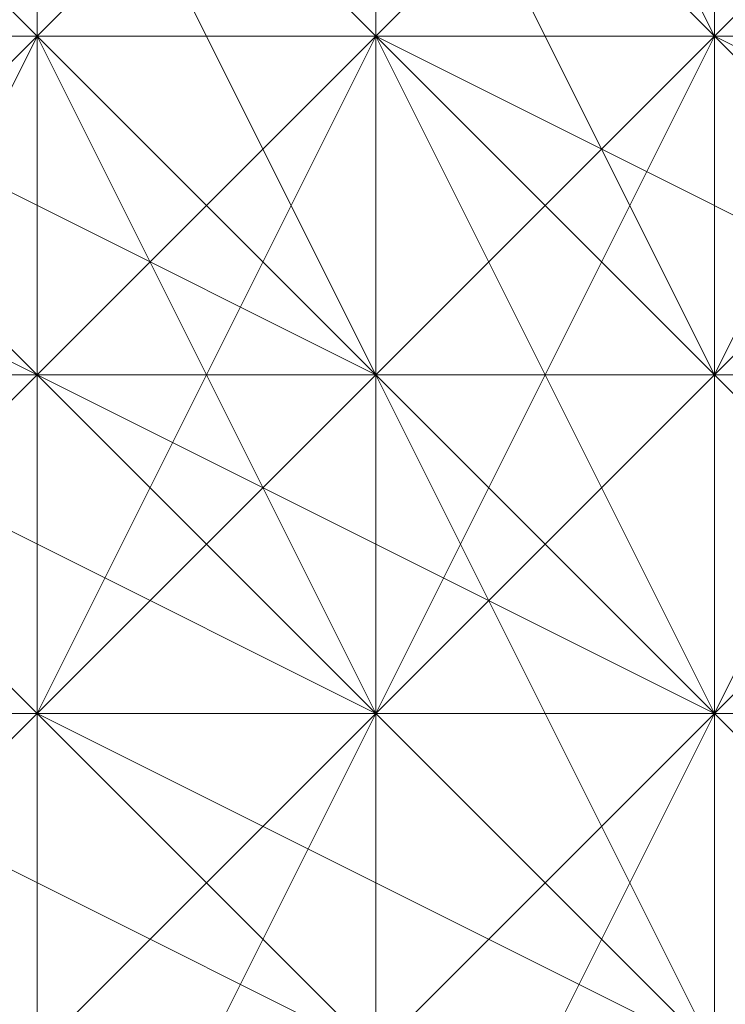
# Model space of a CAD drawing. Units: inches. Extents: x 41256 to 54156, y -17865 to -10865.
# Drawn here: x 46198 to 46203, y -16327 to -16321 of the extents above; entities that cross this region are included whole.
import ezdxf

# ---------------------------------------------------------------- set-up
doc = ezdxf.new("R2010")
doc.units = ezdxf.units.IN
doc.header["$MEASUREMENT"] = 0
doc.layers.add('МАФЫ НАШИ', color=250, linetype='Continuous', lineweight=25)

# ---------------------------------------------------------------- blocks, each defined once
blk = doc.blocks.new('нгллш88')
at = {"layer": 'МАФЫ НАШИ', "color": 7, "lineweight": 13}
for points in [[(46198.391, -16316.3464), (46198.391, -16320.658), (46196.2353, -16318.5022), (46196.2353, -16316.3464)], [(46198.391, -16316.3464), (46198.391, -16320.658), (46196.2353, -16318.5022), (46196.2353, -16316.3464)], [(46198.391, -16316.3464), (46200.5468, -16318.5022), (46198.391, -16318.5022), (46198.391, -16316.3464), (46198.391, -16318.5022), (46198.391, -16320.658), (46196.2353, -16318.5022)], [(46198.391, -16316.3464), (46200.5468, -16318.5022), (46198.391, -16318.5022), (46198.391, -16316.3464), (46198.391, -16318.5022), (46198.391, -16320.658), (46196.2353, -16318.5022)], [(46200.5468, -16318.5022), (46198.391, -16316.3464), (46196.2353, -16318.5022), (46198.391, -16320.658)], [(46198.391, -16316.3464), (46200.5468, -16318.5022), (46200.5468, -16320.658), (46196.2353, -16320.658)], [(46200.5468, -16318.5022), (46198.391, -16316.3464), (46196.2353, -16318.5022), (46198.391, -16320.658)], [(46198.391, -16316.3464), (46200.5468, -16318.5022), (46200.5468, -16320.658), (46196.2353, -16320.658)], [(46200.5468, -16318.5022), (46200.5468, -16320.658), (46198.391, -16320.658), (46198.391, -16316.3464)], [(46200.5468, -16318.5022), (46200.5468, -16320.658), (46198.391, -16320.658), (46198.391, -16316.3464)], [(46202.7026, -16318.5022), (46200.5468, -16316.3464), (46200.5468, -16318.5022), (46202.7026, -16318.5022), (46200.5468, -16318.5022), (46198.391, -16320.658), (46200.5468, -16320.658)], [(46202.7026, -16318.5022), (46200.5468, -16316.3464), (46200.5468, -16318.5022), (46202.7026, -16318.5022), (46200.5468, -16318.5022), (46198.391, -16320.658), (46200.5468, -16320.658)], [(46202.7026, -16320.658), (46204.8584, -16318.5022), (46202.7026, -16316.3464), (46200.5468, -16318.5022)], [(46202.7026, -16320.658), (46204.8584, -16318.5022), (46202.7026, -16316.3464), (46200.5468, -16318.5022)], [(46202.7026, -16320.658), (46202.7026, -16316.3464), (46200.5468, -16316.3464), (46202.7026, -16320.658), (46200.5468, -16316.3464), (46200.5468, -16318.5022), (46200.5468, -16320.658)], [(46202.7026, -16320.658), (46202.7026, -16316.3464), (46200.5468, -16316.3464), (46202.7026, -16320.658), (46200.5468, -16316.3464), (46200.5468, -16318.5022), (46200.5468, -16320.658)], [(46202.7026, -16316.3464), (46204.8584, -16318.5022), (46202.7026, -16316.3464), (46204.8584, -16318.5022), (46202.7026, -16320.658), (46200.5468, -16318.5022)], [(46202.7026, -16316.3464), (46204.8584, -16318.5022), (46202.7026, -16316.3464), (46204.8584, -16318.5022), (46202.7026, -16320.658), (46200.5468, -16318.5022)], [(46204.8584, -16320.658), (46207.0142, -16318.5022), (46204.8584, -16316.3464), (46204.8584, -16320.658), (46204.8584, -16316.3464), (46202.7026, -16316.3464), (46202.7026, -16320.658)], [(46204.8584, -16320.658), (46207.0142, -16318.5022), (46204.8584, -16316.3464), (46204.8584, -16320.658), (46204.8584, -16316.3464), (46202.7026, -16316.3464), (46202.7026, -16320.658)], [(46196.2353, -16318.5022), (46198.391, -16320.658), (46196.2353, -16320.658), (46194.0795, -16318.5022)], [(46196.2353, -16318.5022), (46198.391, -16320.658), (46196.2353, -16320.658), (46194.0795, -16318.5022)], [(46198.391, -16320.658), (46198.391, -16318.5022), (46196.2353, -16318.5022), (46196.2353, -16320.658)], [(46198.391, -16320.658), (46198.391, -16322.8137), (46196.2353, -16322.8137), (46196.2353, -16318.5022)], [(46198.391, -16320.658), (46198.391, -16318.5022), (46196.2353, -16318.5022), (46196.2353, -16320.658)], [(46198.391, -16320.658), (46198.391, -16322.8137), (46196.2353, -16322.8137), (46196.2353, -16318.5022)], [(46200.5468, -16320.658), (46200.5468, -16318.5022), (46198.391, -16318.5022), (46200.5468, -16320.658), (46198.391, -16318.5022), (46196.2353, -16318.5022), (46198.391, -16320.658)], [(46198.391, -16320.658), (46196.2353, -16318.5022), (46196.2353, -16320.658), (46198.391, -16322.8137)], [(46200.5468, -16320.658), (46200.5468, -16318.5022), (46198.391, -16318.5022), (46200.5468, -16320.658), (46198.391, -16318.5022), (46196.2353, -16318.5022), (46198.391, -16320.658)], [(46198.391, -16320.658), (46196.2353, -16318.5022), (46196.2353, -16320.658), (46198.391, -16322.8137)], [(46198.391, -16320.658), (46196.2353, -16318.5022), (46196.2353, -16322.8137), (46198.391, -16322.8137)], [(46198.391, -16320.658), (46196.2353, -16318.5022), (46196.2353, -16322.8137), (46198.391, -16322.8137)], [(46200.5468, -16322.8137), (46202.7026, -16320.658), (46200.5468, -16318.5022), (46200.5468, -16322.8137), (46200.5468, -16318.5022), (46198.391, -16318.5022), (46198.391, -16320.658)], [(46200.5468, -16322.8137), (46202.7026, -16320.658), (46200.5468, -16318.5022), (46200.5468, -16322.8137), (46200.5468, -16318.5022), (46198.391, -16318.5022), (46198.391, -16320.658)], [(46200.5468, -16318.5022), (46202.7026, -16322.8137), (46200.5468, -16322.8137), (46200.5468, -16318.5022), (46200.5468, -16322.8137), (46198.391, -16318.5022)], [(46198.391, -16318.5022), (46200.5468, -16322.8137), (46198.391, -16320.658)], [(46200.5468, -16318.5022), (46202.7026, -16322.8137), (46200.5468, -16322.8137), (46200.5468, -16318.5022), (46200.5468, -16322.8137), (46198.391, -16318.5022)], [(46198.391, -16318.5022), (46200.5468, -16322.8137), (46198.391, -16320.658)], [(46202.7026, -16318.5022), (46202.7026, -16320.658), (46200.5468, -16320.658), (46200.5468, -16318.5022)], [(46202.7026, -16318.5022), (46202.7026, -16320.658), (46200.5468, -16320.658), (46200.5468, -16318.5022)], [(46202.7026, -16318.5022), (46202.7026, -16322.8137), (46200.5468, -16318.5022)], [(46202.7026, -16318.5022), (46202.7026, -16322.8137), (46200.5468, -16318.5022)], [(46204.8584, -16320.658), (46202.7026, -16318.5022), (46204.8584, -16320.658), (46202.7026, -16318.5022), (46200.5468, -16320.658), (46204.8584, -16322.8137)], [(46200.5468, -16318.5022), (46202.7026, -16320.658), (46202.7026, -16322.8137), (46200.5468, -16320.658)], [(46204.8584, -16320.658), (46202.7026, -16318.5022), (46204.8584, -16320.658), (46202.7026, -16318.5022), (46200.5468, -16320.658), (46204.8584, -16322.8137)], [(46200.5468, -16318.5022), (46202.7026, -16320.658), (46202.7026, -16322.8137), (46200.5468, -16320.658)], [(46204.8584, -16318.5022), (46202.7026, -16318.5022), (46200.5468, -16320.658), (46202.7026, -16322.8137)], [(46202.7026, -16318.5022), (46202.7026, -16322.8137), (46200.5468, -16320.658)], [(46204.8584, -16318.5022), (46202.7026, -16318.5022), (46200.5468, -16320.658), (46202.7026, -16322.8137)], [(46202.7026, -16318.5022), (46202.7026, -16322.8137), (46200.5468, -16320.658)], [(46204.8584, -16322.8137), (46207.0142, -16320.658), (46204.8584, -16318.5022), (46202.7026, -16320.658)], [(46204.8584, -16320.658), (46204.8584, -16322.8137), (46202.7026, -16320.658), (46202.7026, -16318.5022)], [(46204.8584, -16322.8137), (46207.0142, -16320.658), (46204.8584, -16318.5022), (46202.7026, -16320.658)], [(46204.8584, -16320.658), (46204.8584, -16322.8137), (46202.7026, -16320.658), (46202.7026, -16318.5022)], [(46204.8584, -16318.5022), (46204.8584, -16322.8137), (46202.7026, -16322.8137), (46204.8584, -16318.5022), (46202.7026, -16322.8137), (46202.7026, -16318.5022)], [(46204.8584, -16318.5022), (46204.8584, -16322.8137), (46202.7026, -16322.8137), (46204.8584, -16318.5022), (46202.7026, -16322.8137), (46202.7026, -16318.5022)], [(46204.8584, -16318.5022), (46207.0142, -16320.658), (46204.8584, -16318.5022), (46207.0142, -16320.658), (46207.0142, -16322.8137), (46202.7026, -16320.658)], [(46204.8584, -16318.5022), (46207.0142, -16320.658), (46204.8584, -16318.5022), (46207.0142, -16320.658), (46207.0142, -16322.8137), (46202.7026, -16320.658)], [(46204.8584, -16320.658), (46204.8584, -16318.5022), (46202.7026, -16322.8137)], [(46202.7026, -16318.5022), (46204.8584, -16320.658), (46202.7026, -16322.8137)], [(46204.8584, -16320.658), (46204.8584, -16318.5022), (46202.7026, -16322.8137)], [(46202.7026, -16318.5022), (46204.8584, -16320.658), (46202.7026, -16322.8137)], [(46198.391, -16322.8137), (46196.2353, -16320.658), (46194.0795, -16320.658), (46198.391, -16322.8137), (46194.0795, -16320.658), (46194.0795, -16322.8137), (46196.2353, -16322.8137)], [(46198.391, -16322.8137), (46196.2353, -16320.658), (46194.0795, -16320.658), (46198.391, -16322.8137), (46194.0795, -16320.658), (46194.0795, -16322.8137), (46196.2353, -16322.8137)], [(46200.5468, -16322.8137), (46196.2353, -16320.658), (46196.2353, -16322.8137)], [(46200.5468, -16322.8137), (46198.391, -16322.8137), (46196.2353, -16322.8137), (46196.2353, -16320.658)], [(46200.5468, -16322.8137), (46196.2353, -16320.658), (46196.2353, -16322.8137)], [(46200.5468, -16322.8137), (46198.391, -16322.8137), (46196.2353, -16322.8137), (46196.2353, -16320.658)], [(46198.391, -16324.9695), (46200.5468, -16322.8137), (46198.391, -16320.658), (46196.2353, -16324.9695)], [(46196.2353, -16324.9695), (46198.391, -16320.658), (46196.2353, -16320.658), (46196.2353, -16322.8137)], [(46198.391, -16324.9695), (46200.5468, -16322.8137), (46198.391, -16320.658), (46196.2353, -16324.9695)], [(46196.2353, -16324.9695), (46198.391, -16320.658), (46196.2353, -16320.658), (46196.2353, -16322.8137)], [(46200.5468, -16324.9695), (46200.5468, -16320.658), (46198.391, -16320.658), (46200.5468, -16324.9695), (46198.391, -16320.658), (46198.391, -16322.8137), (46200.5468, -16324.9695), (46198.391, -16322.8137), (46200.5468, -16324.9695), (46198.391, -16322.8137), (46196.2353, -16322.8137), (46200.5468, -16324.9695), (46196.2353, -16322.8137), (46196.2353, -16324.9695), (46200.5468, -16327.1253)], [(46198.391, -16320.658), (46200.5468, -16322.8137), (46198.391, -16322.8137), (46196.2353, -16320.658)], [(46196.2353, -16320.658), (46198.391, -16322.8137), (46198.391, -16324.9695), (46196.2353, -16322.8137)], [(46200.5468, -16324.9695), (46200.5468, -16320.658), (46198.391, -16320.658), (46200.5468, -16324.9695), (46198.391, -16320.658), (46198.391, -16322.8137), (46200.5468, -16324.9695), (46198.391, -16322.8137), (46200.5468, -16324.9695), (46198.391, -16322.8137), (46196.2353, -16322.8137), (46200.5468, -16324.9695), (46196.2353, -16322.8137), (46196.2353, -16324.9695), (46200.5468, -16327.1253)], [(46198.391, -16320.658), (46200.5468, -16322.8137), (46198.391, -16322.8137), (46196.2353, -16320.658)], [(46196.2353, -16320.658), (46198.391, -16322.8137), (46198.391, -16324.9695), (46196.2353, -16322.8137)], [(46196.2353, -16320.658), (46200.5468, -16320.658), (46198.391, -16322.8137), (46196.2353, -16322.8137)], [(46196.2353, -16320.658), (46200.5468, -16320.658), (46198.391, -16322.8137), (46196.2353, -16322.8137)], [(46198.391, -16320.658), (46196.2353, -16320.658), (46198.391, -16320.658), (46196.2353, -16320.658), (46200.5468, -16322.8137), (46200.5468, -16320.658), (46204.8584, -16322.8137), (46202.7026, -16322.8137), (46204.8584, -16324.9695), (46207.0142, -16324.9695), (46207.0142, -16327.1253), (46204.8584, -16329.2811), (46207.0142, -16331.4369), (46207.0142, -16333.5926), (46204.8584, -16335.7484), (46207.0142, -16331.4369), (46207.0142, -16327.1253), (46204.8584, -16329.2811), (46204.8584, -16324.9695), (46207.0142, -16324.9695), (46204.8584, -16322.8137), (46202.7026, -16322.8137), (46200.5468, -16322.8137), (46200.5468, -16320.658)], [(46198.391, -16320.658), (46196.2353, -16320.658), (46198.391, -16320.658), (46196.2353, -16320.658), (46200.5468, -16322.8137), (46200.5468, -16320.658), (46204.8584, -16322.8137), (46202.7026, -16322.8137), (46204.8584, -16324.9695), (46207.0142, -16324.9695), (46207.0142, -16327.1253), (46204.8584, -16329.2811), (46207.0142, -16331.4369), (46207.0142, -16333.5926), (46204.8584, -16335.7484), (46207.0142, -16331.4369), (46207.0142, -16327.1253), (46204.8584, -16329.2811), (46204.8584, -16324.9695), (46207.0142, -16324.9695), (46204.8584, -16322.8137), (46202.7026, -16322.8137), (46200.5468, -16322.8137), (46200.5468, -16320.658)], [(46202.7026, -16320.658), (46200.5468, -16324.9695), (46198.391, -16322.8137), (46200.5468, -16320.658)], [(46200.5468, -16320.658), (46198.391, -16322.8137), (46198.391, -16320.658)], [(46202.7026, -16320.658), (46200.5468, -16324.9695), (46198.391, -16322.8137), (46200.5468, -16320.658)], [(46200.5468, -16320.658), (46198.391, -16322.8137), (46198.391, -16320.658)], [(46200.5468, -16320.658), (46198.391, -16320.658), (46198.391, -16322.8137), (46200.5468, -16322.8137)], [(46200.5468, -16320.658), (46202.7026, -16322.8137), (46198.391, -16322.8137)], [(46200.5468, -16320.658), (46198.391, -16320.658), (46198.391, -16322.8137), (46200.5468, -16322.8137)], [(46200.5468, -16320.658), (46202.7026, -16322.8137), (46198.391, -16322.8137)], [(46200.5468, -16320.658), (46198.391, -16324.9695), (46200.5468, -16324.9695)], [(46200.5468, -16320.658), (46202.7026, -16322.8137), (46200.5468, -16324.9695), (46198.391, -16324.9695)], [(46200.5468, -16320.658), (46198.391, -16324.9695), (46200.5468, -16324.9695)], [(46200.5468, -16320.658), (46202.7026, -16322.8137), (46200.5468, -16324.9695), (46198.391, -16324.9695)], [(46202.7026, -16324.9695), (46204.8584, -16322.8137), (46202.7026, -16320.658), (46200.5468, -16322.8137)], [(46204.8584, -16322.8137), (46202.7026, -16324.9695), (46200.5468, -16324.9695), (46202.7026, -16320.658)], [(46202.7026, -16324.9695), (46204.8584, -16322.8137), (46202.7026, -16320.658), (46200.5468, -16322.8137)], [(46204.8584, -16322.8137), (46202.7026, -16324.9695), (46200.5468, -16324.9695), (46202.7026, -16320.658)], [(46202.7026, -16324.9695), (46202.7026, -16320.658), (46202.7026, -16324.9695), (46202.7026, -16320.658), (46200.5468, -16320.658), (46202.7026, -16324.9695), (46200.5468, -16320.658), (46200.5468, -16324.9695)], [(46202.7026, -16324.9695), (46202.7026, -16320.658), (46202.7026, -16324.9695), (46202.7026, -16320.658), (46200.5468, -16320.658), (46202.7026, -16324.9695), (46200.5468, -16320.658), (46200.5468, -16324.9695)], [(46204.8584, -16322.8137), (46200.5468, -16320.658), (46200.5468, -16322.8137), (46202.7026, -16324.9695)], [(46204.8584, -16322.8137), (46200.5468, -16320.658), (46200.5468, -16322.8137), (46202.7026, -16324.9695)], [(46202.7026, -16322.8137), (46200.5468, -16320.658), (46200.5468, -16324.9695)], [(46202.7026, -16322.8137), (46200.5468, -16320.658), (46200.5468, -16324.9695)], [(46204.8584, -16324.9695), (46209.1699, -16322.8137), (46207.0142, -16322.8137), (46204.8584, -16324.9695), (46207.0142, -16322.8137), (46207.0142, -16320.658), (46204.8584, -16324.9695), (46207.0142, -16320.658), (46204.8584, -16324.9695), (46207.0142, -16320.658), (46204.8584, -16320.658), (46204.8584, -16324.9695), (46204.8584, -16320.658), (46202.7026, -16324.9695)], [(46202.7026, -16324.9695), (46204.8584, -16320.658), (46202.7026, -16320.658)], [(46204.8584, -16324.9695), (46209.1699, -16322.8137), (46207.0142, -16322.8137), (46204.8584, -16324.9695), (46207.0142, -16322.8137), (46207.0142, -16320.658), (46204.8584, -16324.9695), (46207.0142, -16320.658), (46204.8584, -16324.9695), (46207.0142, -16320.658), (46204.8584, -16320.658), (46204.8584, -16324.9695), (46204.8584, -16320.658), (46202.7026, -16324.9695)], [(46202.7026, -16324.9695), (46204.8584, -16320.658), (46202.7026, -16320.658)], [(46207.0142, -16322.8137), (46204.8584, -16320.658), (46204.8584, -16322.8137), (46207.0142, -16322.8137), (46204.8584, -16322.8137), (46202.7026, -16324.9695), (46207.0142, -16324.9695)], [(46202.7026, -16320.658), (46207.0142, -16322.8137), (46204.8584, -16322.8137), (46202.7026, -16322.8137)], [(46207.0142, -16322.8137), (46204.8584, -16320.658), (46204.8584, -16322.8137), (46207.0142, -16322.8137), (46204.8584, -16322.8137), (46202.7026, -16324.9695), (46207.0142, -16324.9695)], [(46202.7026, -16320.658), (46207.0142, -16322.8137), (46204.8584, -16322.8137), (46202.7026, -16322.8137)], [(46207.0142, -16322.8137), (46204.8584, -16320.658), (46202.7026, -16322.8137), (46204.8584, -16324.9695)], [(46204.8584, -16320.658), (46207.0142, -16320.658), (46204.8584, -16322.8137), (46202.7026, -16322.8137)], [(46207.0142, -16322.8137), (46204.8584, -16320.658), (46202.7026, -16322.8137), (46204.8584, -16324.9695)], [(46204.8584, -16320.658), (46207.0142, -16320.658), (46204.8584, -16322.8137), (46202.7026, -16322.8137)], [(46198.391, -16327.1253), (46198.391, -16324.9695), (46196.2353, -16322.8137), (46194.0795, -16324.9695)], [(46198.391, -16327.1253), (46198.391, -16324.9695), (46196.2353, -16322.8137), (46194.0795, -16324.9695)], [(46196.2353, -16327.1253), (46198.391, -16324.9695), (46196.2353, -16324.9695), (46196.2353, -16327.1253), (46196.2353, -16324.9695), (46196.2353, -16322.8137), (46194.0795, -16327.1253)], [(46198.391, -16322.8137), (46198.391, -16327.1253), (46196.2353, -16324.9695), (46198.391, -16322.8137), (46196.2353, -16324.9695), (46194.0795, -16324.9695), (46196.2353, -16322.8137)], [(46196.2353, -16327.1253), (46198.391, -16324.9695), (46196.2353, -16324.9695), (46196.2353, -16327.1253), (46196.2353, -16324.9695), (46196.2353, -16322.8137), (46194.0795, -16327.1253)], [(46198.391, -16322.8137), (46198.391, -16327.1253), (46196.2353, -16324.9695), (46198.391, -16322.8137), (46196.2353, -16324.9695), (46194.0795, -16324.9695), (46196.2353, -16322.8137)], [(46196.2353, -16322.8137), (46198.391, -16324.9695), (46196.2353, -16322.8137), (46198.391, -16324.9695), (46194.0795, -16324.9695)], [(46196.2353, -16322.8137), (46198.391, -16324.9695), (46196.2353, -16322.8137), (46198.391, -16324.9695), (46194.0795, -16324.9695)], [(46198.391, -16322.8137), (46196.2353, -16322.8137), (46194.0795, -16324.9695), (46196.2353, -16324.9695)], [(46198.391, -16322.8137), (46196.2353, -16322.8137), (46194.0795, -16324.9695), (46196.2353, -16324.9695)], [(46198.391, -16324.9695), (46198.391, -16322.8137), (46196.2353, -16322.8137)], [(46198.391, -16322.8137), (46200.5468, -16322.8137), (46196.2353, -16322.8137)], [(46198.391, -16322.8137), (46198.391, -16324.9695), (46196.2353, -16322.8137)], [(46198.391, -16324.9695), (46196.2353, -16324.9695), (46196.2353, -16322.8137)], [(46198.391, -16324.9695), (46198.391, -16322.8137), (46196.2353, -16322.8137)], [(46198.391, -16322.8137), (46200.5468, -16322.8137), (46196.2353, -16322.8137)], [(46198.391, -16322.8137), (46198.391, -16324.9695), (46196.2353, -16322.8137)], [(46198.391, -16324.9695), (46196.2353, -16324.9695), (46196.2353, -16322.8137)], [(46200.5468, -16322.8137), (46198.391, -16322.8137), (46196.2353, -16324.9695), (46200.5468, -16324.9695)], [(46196.2353, -16322.8137), (46198.391, -16322.8137), (46198.391, -16324.9695), (46196.2353, -16324.9695)], [(46200.5468, -16322.8137), (46198.391, -16322.8137), (46196.2353, -16324.9695), (46200.5468, -16324.9695)], [(46196.2353, -16322.8137), (46198.391, -16322.8137), (46198.391, -16324.9695), (46196.2353, -16324.9695)], [(46202.7026, -16327.1253), (46202.7026, -16324.9695), (46198.391, -16322.8137), (46198.391, -16324.9695)], [(46202.7026, -16324.9695), (46200.5468, -16322.8137), (46198.391, -16322.8137)], [(46202.7026, -16324.9695), (46198.391, -16322.8137), (46200.5468, -16322.8137)], [(46202.7026, -16324.9695), (46198.391, -16324.9695), (46198.391, -16322.8137)], [(46202.7026, -16327.1253), (46202.7026, -16324.9695), (46198.391, -16322.8137), (46198.391, -16324.9695)], [(46202.7026, -16324.9695), (46200.5468, -16322.8137), (46198.391, -16322.8137)], [(46202.7026, -16324.9695), (46198.391, -16322.8137), (46200.5468, -16322.8137)], [(46202.7026, -16324.9695), (46198.391, -16324.9695), (46198.391, -16322.8137)], [(46200.5468, -16324.9695), (46200.5468, -16322.8137), (46198.391, -16324.9695)], [(46200.5468, -16324.9695), (46198.391, -16327.1253), (46198.391, -16322.8137)], [(46200.5468, -16324.9695), (46200.5468, -16322.8137), (46198.391, -16324.9695)], [(46200.5468, -16324.9695), (46198.391, -16327.1253), (46198.391, -16322.8137)], [(46198.391, -16322.8137), (46202.7026, -16322.8137), (46200.5468, -16324.9695), (46198.391, -16324.9695)], [(46198.391, -16322.8137), (46202.7026, -16322.8137), (46200.5468, -16324.9695), (46198.391, -16324.9695)], [(46200.5468, -16327.1253), (46202.7026, -16324.9695), (46200.5468, -16322.8137), (46200.5468, -16324.9695)], [(46200.5468, -16327.1253), (46202.7026, -16324.9695), (46200.5468, -16322.8137), (46200.5468, -16324.9695)], [(46202.7026, -16322.8137), (46200.5468, -16322.8137), (46202.7026, -16327.1253)], [(46202.7026, -16324.9695), (46200.5468, -16322.8137), (46200.5468, -16324.9695), (46202.7026, -16324.9695), (46200.5468, -16324.9695), (46200.5468, -16327.1253), (46202.7026, -16327.1253)], [(46202.7026, -16322.8137), (46204.8584, -16322.8137), (46204.8584, -16324.9695), (46202.7026, -16322.8137), (46204.8584, -16324.9695), (46200.5468, -16324.9695)], [(46202.7026, -16324.9695), (46200.5468, -16322.8137), (46200.5468, -16324.9695), (46202.7026, -16324.9695), (46200.5468, -16324.9695), (46200.5468, -16327.1253), (46202.7026, -16327.1253)], [(46202.7026, -16322.8137), (46204.8584, -16322.8137), (46204.8584, -16324.9695), (46202.7026, -16322.8137), (46204.8584, -16324.9695), (46200.5468, -16324.9695)], [(46202.7026, -16322.8137), (46200.5468, -16324.9695), (46202.7026, -16324.9695)], [(46202.7026, -16322.8137), (46204.8584, -16322.8137), (46202.7026, -16327.1253), (46200.5468, -16324.9695)], [(46202.7026, -16322.8137), (46200.5468, -16324.9695), (46202.7026, -16324.9695)], [(46202.7026, -16322.8137), (46204.8584, -16322.8137), (46202.7026, -16327.1253), (46200.5468, -16324.9695)], [(46204.8584, -16324.9695), (46207.0142, -16322.8137), (46204.8584, -16322.8137), (46202.7026, -16324.9695)], [(46204.8584, -16324.9695), (46202.7026, -16327.1253), (46202.7026, -16324.9695), (46204.8584, -16322.8137)], [(46204.8584, -16324.9695), (46207.0142, -16322.8137), (46204.8584, -16322.8137), (46202.7026, -16324.9695)], [(46204.8584, -16324.9695), (46202.7026, -16327.1253), (46202.7026, -16324.9695), (46204.8584, -16322.8137)], [(46204.8584, -16324.9695), (46202.7026, -16322.8137), (46202.7026, -16324.9695), (46204.8584, -16327.1253)], [(46204.8584, -16324.9695), (46202.7026, -16322.8137), (46202.7026, -16324.9695), (46204.8584, -16327.1253)], [(46198.391, -16324.9695), (46198.391, -16327.1253), (46194.0795, -16327.1253), (46196.2353, -16324.9695)], [(46198.391, -16324.9695), (46198.391, -16327.1253), (46194.0795, -16327.1253), (46196.2353, -16324.9695)], [(46194.0795, -16324.9695), (46198.391, -16324.9695), (46198.391, -16327.1253), (46194.0795, -16324.9695), (46198.391, -16327.1253), (46194.0795, -16327.1253)], [(46194.0795, -16324.9695), (46198.391, -16324.9695), (46198.391, -16327.1253), (46194.0795, -16324.9695), (46198.391, -16327.1253), (46194.0795, -16327.1253)], [(46198.391, -16329.2811), (46202.7026, -16327.1253), (46200.5468, -16327.1253), (46198.391, -16329.2811), (46200.5468, -16327.1253), (46200.5468, -16324.9695), (46198.391, -16329.2811), (46200.5468, -16324.9695), (46198.391, -16324.9695), (46196.2353, -16327.1253)], [(46198.391, -16329.2811), (46202.7026, -16327.1253), (46200.5468, -16327.1253), (46198.391, -16329.2811), (46200.5468, -16327.1253), (46200.5468, -16324.9695), (46198.391, -16329.2811), (46200.5468, -16324.9695), (46198.391, -16324.9695), (46196.2353, -16327.1253)], [(46200.5468, -16327.1253), (46196.2353, -16324.9695), (46198.391, -16327.1253)], [(46200.5468, -16327.1253), (46196.2353, -16324.9695), (46198.391, -16327.1253)], [(46200.5468, -16324.9695), (46196.2353, -16324.9695), (46196.2353, -16327.1253), (46200.5468, -16327.1253)], [(46196.2353, -16324.9695), (46198.391, -16324.9695), (46198.391, -16327.1253), (46196.2353, -16327.1253)], [(46200.5468, -16324.9695), (46196.2353, -16324.9695), (46196.2353, -16327.1253), (46200.5468, -16327.1253)], [(46196.2353, -16324.9695), (46198.391, -16324.9695), (46198.391, -16327.1253), (46196.2353, -16327.1253)], [(46200.5468, -16327.1253), (46202.7026, -16327.1253), (46198.391, -16324.9695), (46198.391, -16327.1253)], [(46202.7026, -16324.9695), (46200.5468, -16327.1253), (46198.391, -16324.9695)], [(46200.5468, -16327.1253), (46200.5468, -16329.2811), (46198.391, -16327.1253), (46198.391, -16324.9695)], [(46200.5468, -16327.1253), (46202.7026, -16327.1253), (46198.391, -16324.9695), (46198.391, -16327.1253)], [(46202.7026, -16324.9695), (46200.5468, -16327.1253), (46198.391, -16324.9695)], [(46200.5468, -16327.1253), (46200.5468, -16329.2811), (46198.391, -16327.1253), (46198.391, -16324.9695)], [(46202.7026, -16324.9695), (46200.5468, -16327.1253), (46198.391, -16327.1253), (46200.5468, -16324.9695)], [(46202.7026, -16324.9695), (46200.5468, -16327.1253), (46198.391, -16327.1253), (46200.5468, -16324.9695)], [(46198.391, -16324.9695), (46200.5468, -16324.9695), (46200.5468, -16327.1253), (46198.391, -16327.1253)], [(46198.391, -16324.9695), (46200.5468, -16324.9695), (46200.5468, -16327.1253), (46198.391, -16327.1253)], [(46200.5468, -16324.9695), (46198.391, -16327.1253), (46200.5468, -16329.2811)], [(46200.5468, -16324.9695), (46198.391, -16324.9695), (46198.391, -16327.1253)], [(46198.391, -16324.9695), (46200.5468, -16324.9695), (46198.391, -16329.2811), (46198.391, -16327.1253)], [(46200.5468, -16324.9695), (46200.5468, -16329.2811), (46198.391, -16329.2811)], [(46200.5468, -16324.9695), (46198.391, -16327.1253), (46200.5468, -16329.2811)], [(46200.5468, -16324.9695), (46198.391, -16324.9695), (46198.391, -16327.1253)], [(46198.391, -16324.9695), (46200.5468, -16324.9695), (46198.391, -16329.2811), (46198.391, -16327.1253)], [(46200.5468, -16324.9695), (46200.5468, -16329.2811), (46198.391, -16329.2811)], [(46204.8584, -16327.1253), (46204.8584, -16329.2811), (46200.5468, -16327.1253), (46202.7026, -16324.9695)], [(46204.8584, -16327.1253), (46204.8584, -16329.2811), (46200.5468, -16327.1253), (46202.7026, -16324.9695)], [(46202.7026, -16327.1253), (46204.8584, -16324.9695), (46202.7026, -16324.9695), (46200.5468, -16327.1253)], [(46202.7026, -16327.1253), (46200.5468, -16329.2811), (46200.5468, -16327.1253), (46202.7026, -16324.9695)], [(46202.7026, -16327.1253), (46204.8584, -16324.9695), (46202.7026, -16324.9695), (46200.5468, -16327.1253)], [(46202.7026, -16327.1253), (46200.5468, -16329.2811), (46200.5468, -16327.1253), (46202.7026, -16324.9695)], [(46200.5468, -16324.9695), (46204.8584, -16324.9695), (46204.8584, -16327.1253), (46200.5468, -16327.1253)], [(46200.5468, -16324.9695), (46204.8584, -16324.9695), (46204.8584, -16327.1253), (46200.5468, -16327.1253)], [(46204.8584, -16327.1253), (46202.7026, -16324.9695), (46200.5468, -16329.2811), (46202.7026, -16329.2811)], [(46202.7026, -16324.9695), (46200.5468, -16324.9695), (46200.5468, -16329.2811)], [(46200.5468, -16324.9695), (46202.7026, -16327.1253), (46202.7026, -16329.2811), (46200.5468, -16329.2811)], [(46204.8584, -16327.1253), (46202.7026, -16324.9695), (46200.5468, -16329.2811), (46202.7026, -16329.2811)], [(46202.7026, -16324.9695), (46200.5468, -16324.9695), (46200.5468, -16329.2811)], [(46200.5468, -16324.9695), (46202.7026, -16327.1253), (46202.7026, -16329.2811), (46200.5468, -16329.2811)], [(46204.8584, -16329.2811), (46204.8584, -16327.1253), (46202.7026, -16324.9695), (46202.7026, -16327.1253)], [(46204.8584, -16329.2811), (46204.8584, -16327.1253), (46202.7026, -16324.9695), (46202.7026, -16327.1253)], [(46207.0142, -16324.9695), (46202.7026, -16324.9695), (46207.0142, -16324.9695), (46202.7026, -16324.9695), (46202.7026, -16327.1253), (46207.0142, -16327.1253)], [(46207.0142, -16324.9695), (46202.7026, -16324.9695), (46207.0142, -16324.9695), (46202.7026, -16324.9695), (46202.7026, -16327.1253), (46207.0142, -16327.1253)]]:
    blk.add_lwpolyline(points, close=True, dxfattribs=at)
for points in [[(46198.391, -16327.1253), (46198.391, -16322.8137), (46196.2353, -16324.9695), (46198.391, -16320.658), (46200.5468, -16318.5022), (46202.7026, -16318.5022), (46204.8584, -16316.3464), (46202.7026, -16318.5022), (46204.8584, -16316.3464), (46200.5468, -16318.5022), (46198.391, -16320.658), (46198.391, -16322.8137), (46196.2353, -16324.9695), (46196.2353, -16327.1253)], [(46198.391, -16327.1253), (46198.391, -16322.8137), (46196.2353, -16324.9695), (46198.391, -16320.658), (46200.5468, -16318.5022), (46202.7026, -16318.5022), (46204.8584, -16316.3464), (46202.7026, -16318.5022), (46204.8584, -16316.3464), (46200.5468, -16318.5022), (46198.391, -16320.658), (46198.391, -16322.8137), (46196.2353, -16324.9695), (46196.2353, -16327.1253)], [(46198.391, -16327.1253), (46198.391, -16322.8137), (46200.5468, -16320.658), (46198.391, -16320.658), (46200.5468, -16318.5022), (46202.7026, -16318.5022), (46204.8584, -16316.3464), (46207.0142, -16316.3464), (46209.1699, -16316.3464), (46207.0142, -16316.3464), (46209.1699, -16316.3464), (46204.8584, -16316.3464), (46200.5468, -16318.5022), (46202.7026, -16318.5022), (46200.5468, -16320.658), (46198.391, -16320.658), (46198.391, -16322.8137), (46198.391, -16327.1253)], [(46198.391, -16327.1253), (46198.391, -16322.8137), (46200.5468, -16322.8137), (46202.7026, -16320.658), (46200.5468, -16320.658), (46202.7026, -16318.5022), (46204.8584, -16318.5022), (46207.0142, -16316.3464), (46204.8584, -16316.3464), (46209.1699, -16316.3464), (46211.3257, -16316.3464), (46209.1699, -16316.3464), (46211.3257, -16316.3464), (46207.0142, -16316.3464), (46204.8584, -16316.3464), (46202.7026, -16318.5022), (46204.8584, -16318.5022), (46202.7026, -16320.658), (46200.5468, -16320.658), (46198.391, -16322.8137), (46200.5468, -16322.8137), (46200.5468, -16327.1253)], [(46198.391, -16327.1253), (46198.391, -16322.8137), (46200.5468, -16320.658), (46198.391, -16320.658), (46200.5468, -16318.5022), (46202.7026, -16318.5022), (46204.8584, -16316.3464), (46207.0142, -16316.3464), (46209.1699, -16316.3464), (46207.0142, -16316.3464), (46209.1699, -16316.3464), (46204.8584, -16316.3464), (46200.5468, -16318.5022), (46202.7026, -16318.5022), (46200.5468, -16320.658), (46198.391, -16320.658), (46198.391, -16322.8137), (46198.391, -16327.1253)], [(46198.391, -16327.1253), (46198.391, -16322.8137), (46200.5468, -16322.8137), (46202.7026, -16320.658), (46200.5468, -16320.658), (46202.7026, -16318.5022), (46204.8584, -16318.5022), (46207.0142, -16316.3464), (46204.8584, -16316.3464), (46209.1699, -16316.3464), (46211.3257, -16316.3464), (46209.1699, -16316.3464), (46211.3257, -16316.3464), (46207.0142, -16316.3464), (46204.8584, -16316.3464), (46202.7026, -16318.5022), (46204.8584, -16318.5022), (46202.7026, -16320.658), (46200.5468, -16320.658), (46198.391, -16322.8137), (46200.5468, -16322.8137), (46200.5468, -16327.1253)], [(46202.7026, -16327.1253), (46202.7026, -16322.8137), (46200.5468, -16322.8137), (46202.7026, -16320.658), (46204.8584, -16320.658), (46207.0142, -16318.5022), (46204.8584, -16318.5022), (46207.0142, -16316.3464), (46209.1699, -16316.3464), (46211.3257, -16316.3464), (46213.4815, -16316.3464), (46215.6373, -16318.5022), (46213.4815, -16316.3464), (46215.6373, -16318.5022), (46211.3257, -16316.3464), (46207.0142, -16316.3464), (46209.1699, -16316.3464), (46207.0142, -16318.5022), (46204.8584, -16318.5022), (46202.7026, -16320.658), (46204.8584, -16320.658), (46202.7026, -16322.8137), (46200.5468, -16322.8137), (46200.5468, -16327.1253)], [(46202.7026, -16327.1253), (46202.7026, -16322.8137), (46200.5468, -16322.8137), (46202.7026, -16320.658), (46204.8584, -16320.658), (46207.0142, -16318.5022), (46204.8584, -16318.5022), (46207.0142, -16316.3464), (46209.1699, -16316.3464), (46211.3257, -16316.3464), (46213.4815, -16316.3464), (46215.6373, -16318.5022), (46213.4815, -16316.3464), (46215.6373, -16318.5022), (46211.3257, -16316.3464), (46207.0142, -16316.3464), (46209.1699, -16316.3464), (46207.0142, -16318.5022), (46204.8584, -16318.5022), (46202.7026, -16320.658), (46204.8584, -16320.658), (46202.7026, -16322.8137), (46200.5468, -16322.8137), (46200.5468, -16327.1253)], [(46202.7026, -16327.1253), (46204.8584, -16322.8137), (46202.7026, -16322.8137), (46204.8584, -16320.658), (46207.0142, -16318.5022), (46209.1699, -16316.3464), (46211.3257, -16318.5022), (46213.4815, -16316.3464), (46211.3257, -16316.3464), (46215.6373, -16318.5022), (46217.7931, -16318.5022), (46215.6373, -16318.5022), (46217.7931, -16318.5022), (46213.4815, -16316.3464), (46211.3257, -16316.3464), (46209.1699, -16316.3464), (46211.3257, -16318.5022), (46207.0142, -16318.5022), (46204.8584, -16320.658), (46204.8584, -16322.8137), (46202.7026, -16322.8137), (46202.7026, -16327.1253)], [(46202.7026, -16327.1253), (46204.8584, -16322.8137), (46202.7026, -16322.8137), (46204.8584, -16320.658), (46207.0142, -16318.5022), (46209.1699, -16316.3464), (46211.3257, -16318.5022), (46213.4815, -16316.3464), (46211.3257, -16316.3464), (46215.6373, -16318.5022), (46217.7931, -16318.5022), (46215.6373, -16318.5022), (46217.7931, -16318.5022), (46213.4815, -16316.3464), (46211.3257, -16316.3464), (46209.1699, -16316.3464), (46211.3257, -16318.5022), (46207.0142, -16318.5022), (46204.8584, -16320.658), (46204.8584, -16322.8137), (46202.7026, -16322.8137), (46202.7026, -16327.1253)], [(46191.9237, -16320.658), (46194.0795, -16320.658), (46196.2353, -16318.5022), (46196.2353, -16320.658), (46198.391, -16320.658), (46200.5468, -16318.5022), (46202.7026, -16320.658), (46200.5468, -16320.658), (46204.8584, -16322.8137), (46207.0142, -16324.9695), (46207.0142, -16327.1253), (46209.1699, -16327.1253), (46209.1699, -16331.4369), (46207.0142, -16331.4369), (46207.0142, -16333.5926), (46204.8584, -16337.9042), (46202.7026, -16337.9042), (46200.5468, -16340.06), (46202.7026, -16337.9042), (46198.391, -16340.06), (46196.2353, -16340.06), (46194.0795, -16340.06), (46191.9237, -16340.06)], [(46209.1699, -16327.1253), (46207.0142, -16324.9695), (46204.8584, -16322.8137), (46202.7026, -16320.658), (46200.5468, -16320.658), (46198.391, -16320.658), (46200.5468, -16318.5022), (46196.2353, -16318.5022), (46196.2353, -16320.658), (46191.9237, -16320.658), (46194.0795, -16320.658), (46191.9237, -16322.8137)], [(46191.9237, -16320.658), (46194.0795, -16320.658), (46196.2353, -16318.5022), (46196.2353, -16320.658), (46198.391, -16320.658), (46200.5468, -16318.5022), (46202.7026, -16320.658), (46200.5468, -16320.658), (46204.8584, -16322.8137), (46207.0142, -16324.9695), (46207.0142, -16327.1253), (46209.1699, -16327.1253), (46209.1699, -16331.4369), (46207.0142, -16331.4369), (46207.0142, -16333.5926), (46204.8584, -16337.9042), (46202.7026, -16337.9042), (46200.5468, -16340.06), (46202.7026, -16337.9042), (46198.391, -16340.06), (46196.2353, -16340.06), (46194.0795, -16340.06), (46191.9237, -16340.06)], [(46209.1699, -16327.1253), (46207.0142, -16324.9695), (46204.8584, -16322.8137), (46202.7026, -16320.658), (46200.5468, -16320.658), (46198.391, -16320.658), (46200.5468, -16318.5022), (46196.2353, -16318.5022), (46196.2353, -16320.658), (46191.9237, -16320.658), (46194.0795, -16320.658), (46191.9237, -16322.8137)], [(46207.0142, -16320.658), (46204.8584, -16322.8137), (46202.7026, -16320.658), (46204.8584, -16320.658), (46202.7026, -16318.5022), (46200.5468, -16318.5022), (46196.2353, -16318.5022), (46198.391, -16318.5022), (46196.2353, -16320.658), (46194.0795, -16320.658), (46196.2353, -16320.658), (46194.0795, -16320.658), (46196.2353, -16318.5022), (46198.391, -16318.5022), (46202.7026, -16318.5022), (46200.5468, -16318.5022), (46202.7026, -16320.658), (46204.8584, -16320.658), (46207.0142, -16320.658), (46204.8584, -16322.8137), (46207.0142, -16324.9695)], [(46194.0795, -16327.1253), (46194.0795, -16324.9695), (46196.2353, -16324.9695), (46198.391, -16320.658), (46196.2353, -16322.8137), (46198.391, -16318.5022), (46200.5468, -16318.5022), (46198.391, -16318.5022), (46200.5468, -16318.5022), (46198.391, -16320.658), (46196.2353, -16322.8137), (46194.0795, -16324.9695), (46196.2353, -16324.9695), (46196.2353, -16327.1253)], [(46207.0142, -16320.658), (46204.8584, -16322.8137), (46202.7026, -16320.658), (46204.8584, -16320.658), (46202.7026, -16318.5022), (46200.5468, -16318.5022), (46196.2353, -16318.5022), (46198.391, -16318.5022), (46196.2353, -16320.658), (46194.0795, -16320.658), (46196.2353, -16320.658), (46194.0795, -16320.658), (46196.2353, -16318.5022), (46198.391, -16318.5022), (46202.7026, -16318.5022), (46200.5468, -16318.5022), (46202.7026, -16320.658), (46204.8584, -16320.658), (46207.0142, -16320.658), (46204.8584, -16322.8137), (46207.0142, -16324.9695)], [(46194.0795, -16327.1253), (46194.0795, -16324.9695), (46196.2353, -16324.9695), (46198.391, -16320.658), (46196.2353, -16322.8137), (46198.391, -16318.5022), (46200.5468, -16318.5022), (46198.391, -16318.5022), (46200.5468, -16318.5022), (46198.391, -16320.658), (46196.2353, -16322.8137), (46194.0795, -16324.9695), (46196.2353, -16324.9695), (46196.2353, -16327.1253)], [(46202.7026, -16318.5022), (46200.5468, -16320.658), (46202.7026, -16318.5022)], [(46202.7026, -16318.5022), (46200.5468, -16320.658), (46202.7026, -16318.5022)], [(46202.7026, -16318.5022), (46200.5468, -16320.658), (46202.7026, -16318.5022)], [(46202.7026, -16318.5022), (46200.5468, -16320.658), (46202.7026, -16318.5022)], [(46202.7026, -16318.5022), (46200.5468, -16320.658), (46202.7026, -16318.5022)], [(46202.7026, -16318.5022), (46200.5468, -16320.658), (46202.7026, -16318.5022)], [(46202.7026, -16327.1253), (46204.8584, -16324.9695), (46202.7026, -16322.8137), (46200.5468, -16324.9695), (46198.391, -16322.8137), (46200.5468, -16322.8137), (46196.2353, -16320.658), (46196.2353, -16322.8137), (46191.9237, -16322.8137), (46194.0795, -16320.658), (46191.9237, -16322.8137), (46194.0795, -16320.658), (46196.2353, -16320.658), (46196.2353, -16322.8137), (46198.391, -16322.8137), (46200.5468, -16322.8137), (46202.7026, -16322.8137), (46200.5468, -16324.9695), (46202.7026, -16327.1253), (46204.8584, -16324.9695), (46204.8584, -16329.2811)], [(46202.7026, -16327.1253), (46204.8584, -16324.9695), (46202.7026, -16322.8137), (46200.5468, -16324.9695), (46198.391, -16322.8137), (46200.5468, -16322.8137), (46196.2353, -16320.658), (46196.2353, -16322.8137), (46191.9237, -16322.8137), (46194.0795, -16320.658), (46191.9237, -16322.8137), (46194.0795, -16320.658), (46196.2353, -16320.658), (46196.2353, -16322.8137), (46198.391, -16322.8137), (46200.5468, -16322.8137), (46202.7026, -16322.8137), (46200.5468, -16324.9695), (46202.7026, -16327.1253), (46204.8584, -16324.9695), (46204.8584, -16329.2811)], [(46200.5468, -16320.658), (46198.391, -16324.9695), (46200.5468, -16320.658)], [(46200.5468, -16320.658), (46198.391, -16324.9695), (46200.5468, -16320.658)], [(46200.5468, -16320.658), (46198.391, -16324.9695), (46200.5468, -16320.658)], [(46200.5468, -16320.658), (46198.391, -16324.9695), (46200.5468, -16320.658)], [(46191.9237, -16322.8137), (46194.0795, -16322.8137), (46191.9237, -16324.9695), (46196.2353, -16324.9695), (46200.5468, -16324.9695), (46198.391, -16327.1253), (46200.5468, -16329.2811), (46202.7026, -16327.1253), (46202.7026, -16331.4369), (46202.7026, -16335.7484), (46202.7026, -16333.5926), (46202.7026, -16335.7484), (46202.7026, -16337.9042), (46202.7026, -16335.7484), (46202.7026, -16333.5926), (46202.7026, -16331.4369), (46200.5468, -16329.2811), (46202.7026, -16327.1253), (46200.5468, -16324.9695), (46198.391, -16327.1253), (46196.2353, -16324.9695), (46194.0795, -16322.8137), (46191.9237, -16324.9695)], [(46191.9237, -16322.8137), (46194.0795, -16322.8137), (46191.9237, -16324.9695), (46196.2353, -16324.9695), (46200.5468, -16324.9695), (46198.391, -16327.1253), (46200.5468, -16329.2811), (46202.7026, -16327.1253), (46202.7026, -16331.4369), (46202.7026, -16335.7484), (46202.7026, -16333.5926), (46202.7026, -16335.7484), (46202.7026, -16337.9042), (46202.7026, -16335.7484), (46202.7026, -16333.5926), (46202.7026, -16331.4369), (46200.5468, -16329.2811), (46202.7026, -16327.1253), (46200.5468, -16324.9695), (46198.391, -16327.1253), (46196.2353, -16324.9695), (46194.0795, -16322.8137), (46191.9237, -16324.9695)], [(46191.9237, -16322.8137), (46196.2353, -16322.8137), (46194.0795, -16322.8137), (46196.2353, -16324.9695), (46198.391, -16322.8137), (46200.5468, -16324.9695), (46202.7026, -16327.1253), (46204.8584, -16329.2811), (46202.7026, -16331.4369), (46202.7026, -16333.5926), (46204.8584, -16333.5926), (46204.8584, -16335.7484), (46202.7026, -16335.7484), (46202.7026, -16333.5926), (46204.8584, -16333.5926), (46204.8584, -16329.2811), (46202.7026, -16331.4369), (46202.7026, -16327.1253), (46200.5468, -16324.9695), (46196.2353, -16324.9695), (46198.391, -16322.8137), (46196.2353, -16322.8137), (46194.0795, -16322.8137), (46191.9237, -16322.8137)], [(46191.9237, -16322.8137), (46196.2353, -16322.8137), (46194.0795, -16322.8137), (46196.2353, -16324.9695), (46198.391, -16322.8137), (46200.5468, -16324.9695), (46202.7026, -16327.1253), (46204.8584, -16329.2811), (46202.7026, -16331.4369), (46202.7026, -16333.5926), (46204.8584, -16333.5926), (46204.8584, -16335.7484), (46202.7026, -16335.7484), (46202.7026, -16333.5926), (46204.8584, -16333.5926), (46204.8584, -16329.2811), (46202.7026, -16331.4369), (46202.7026, -16327.1253), (46200.5468, -16324.9695), (46196.2353, -16324.9695), (46198.391, -16322.8137), (46196.2353, -16322.8137), (46194.0795, -16322.8137), (46191.9237, -16322.8137)], [(46200.5468, -16322.8137), (46198.391, -16322.8137), (46202.7026, -16327.1253), (46198.391, -16324.9695), (46198.391, -16322.8137)], [(46198.391, -16324.9695), (46198.391, -16327.1253)], [(46198.391, -16327.1253), (46198.391, -16324.9695), (46202.7026, -16327.1253)], [(46202.7026, -16327.1253), (46202.7026, -16322.8137), (46204.8584, -16322.8137)], [(46202.7026, -16327.1253), (46202.7026, -16322.8137), (46202.7026, -16327.1253), (46202.7026, -16322.8137), (46202.7026, -16327.1253), (46200.5468, -16322.8137), (46202.7026, -16322.8137), (46202.7026, -16327.1253), (46200.5468, -16322.8137), (46202.7026, -16327.1253), (46200.5468, -16322.8137), (46202.7026, -16327.1253), (46198.391, -16322.8137), (46200.5468, -16322.8137), (46202.7026, -16327.1253), (46198.391, -16324.9695), (46198.391, -16322.8137), (46202.7026, -16327.1253), (46198.391, -16324.9695), (46202.7026, -16327.1253), (46198.391, -16324.9695), (46202.7026, -16327.1253)], [(46202.7026, -16324.9695), (46200.5468, -16322.8137), (46202.7026, -16324.9695)], [(46202.7026, -16324.9695), (46200.5468, -16322.8137), (46202.7026, -16324.9695)], [(46202.7026, -16327.1253), (46200.5468, -16322.8137), (46202.7026, -16327.1253)], [(46202.7026, -16322.8137), (46200.5468, -16324.9695), (46202.7026, -16322.8137)], [(46202.7026, -16322.8137), (46200.5468, -16324.9695), (46202.7026, -16322.8137)], [(46204.8584, -16322.8137), (46202.7026, -16322.8137), (46202.7026, -16327.1253), (46202.7026, -16322.8137)], [(46200.5468, -16327.1253), (46198.391, -16327.1253), (46202.7026, -16327.1253), (46202.7026, -16324.9695), (46202.7026, -16327.1253), (46202.7026, -16324.9695), (46200.5468, -16324.9695), (46202.7026, -16327.1253), (46200.5468, -16324.9695), (46202.7026, -16327.1253), (46200.5468, -16324.9695), (46202.7026, -16327.1253), (46200.5468, -16327.1253), (46200.5468, -16324.9695)], [(46200.5468, -16329.2811), (46200.5468, -16331.4369), (46202.7026, -16327.1253), (46200.5468, -16329.2811), (46202.7026, -16327.1253), (46200.5468, -16329.2811), (46198.391, -16329.2811), (46202.7026, -16327.1253), (46198.391, -16327.1253), (46202.7026, -16327.1253), (46198.391, -16329.2811), (46198.391, -16327.1253), (46198.391, -16329.2811), (46202.7026, -16327.1253), (46198.391, -16329.2811), (46202.7026, -16327.1253), (46204.8584, -16324.9695), (46202.7026, -16327.1253), (46204.8584, -16324.9695), (46202.7026, -16327.1253), (46202.7026, -16324.9695), (46204.8584, -16324.9695)], [(46202.7026, -16327.1253), (46198.391, -16324.9695), (46202.7026, -16327.1253)], [(46204.8584, -16324.9695), (46202.7026, -16324.9695), (46202.7026, -16327.1253), (46202.7026, -16324.9695), (46202.7026, -16327.1253), (46202.7026, -16324.9695), (46202.7026, -16327.1253), (46202.7026, -16324.9695), (46202.7026, -16327.1253), (46202.7026, -16324.9695), (46200.5468, -16324.9695), (46202.7026, -16327.1253), (46200.5468, -16324.9695), (46202.7026, -16327.1253), (46200.5468, -16324.9695), (46202.7026, -16327.1253), (46200.5468, -16324.9695), (46202.7026, -16327.1253), (46200.5468, -16324.9695), (46202.7026, -16327.1253), (46200.5468, -16324.9695), (46200.5468, -16327.1253)], [(46198.391, -16324.9695), (46198.391, -16327.1253), (46198.391, -16324.9695)], [(46198.391, -16324.9695), (46198.391, -16327.1253), (46198.391, -16324.9695)], [(46198.391, -16324.9695), (46198.391, -16327.1253), (46198.391, -16324.9695)], [(46198.391, -16324.9695), (46198.391, -16327.1253), (46198.391, -16324.9695)], [(46204.8584, -16327.1253), (46202.7026, -16324.9695), (46204.8584, -16327.1253)], [(46204.8584, -16327.1253), (46202.7026, -16324.9695), (46204.8584, -16327.1253)], [(46204.8584, -16327.1253), (46202.7026, -16324.9695), (46204.8584, -16327.1253)], [(46204.8584, -16327.1253), (46202.7026, -16324.9695), (46204.8584, -16327.1253)], [(46204.8584, -16327.1253), (46202.7026, -16324.9695), (46204.8584, -16327.1253)], [(46204.8584, -16327.1253), (46202.7026, -16324.9695), (46204.8584, -16327.1253)], [(46204.8584, -16327.1253), (46202.7026, -16324.9695), (46204.8584, -16327.1253)], [(46204.8584, -16327.1253), (46202.7026, -16324.9695), (46204.8584, -16327.1253)]]:
    blk.add_lwpolyline(points, dxfattribs=at)

msp = doc.modelspace()

# ---------------------------------------------------------------- block references
at = {"layer": 'МАФЫ НАШИ'}
msp.add_blockref('нгллш88', (0, 0), dxfattribs=at)

doc.saveas('drawing.dxf')
